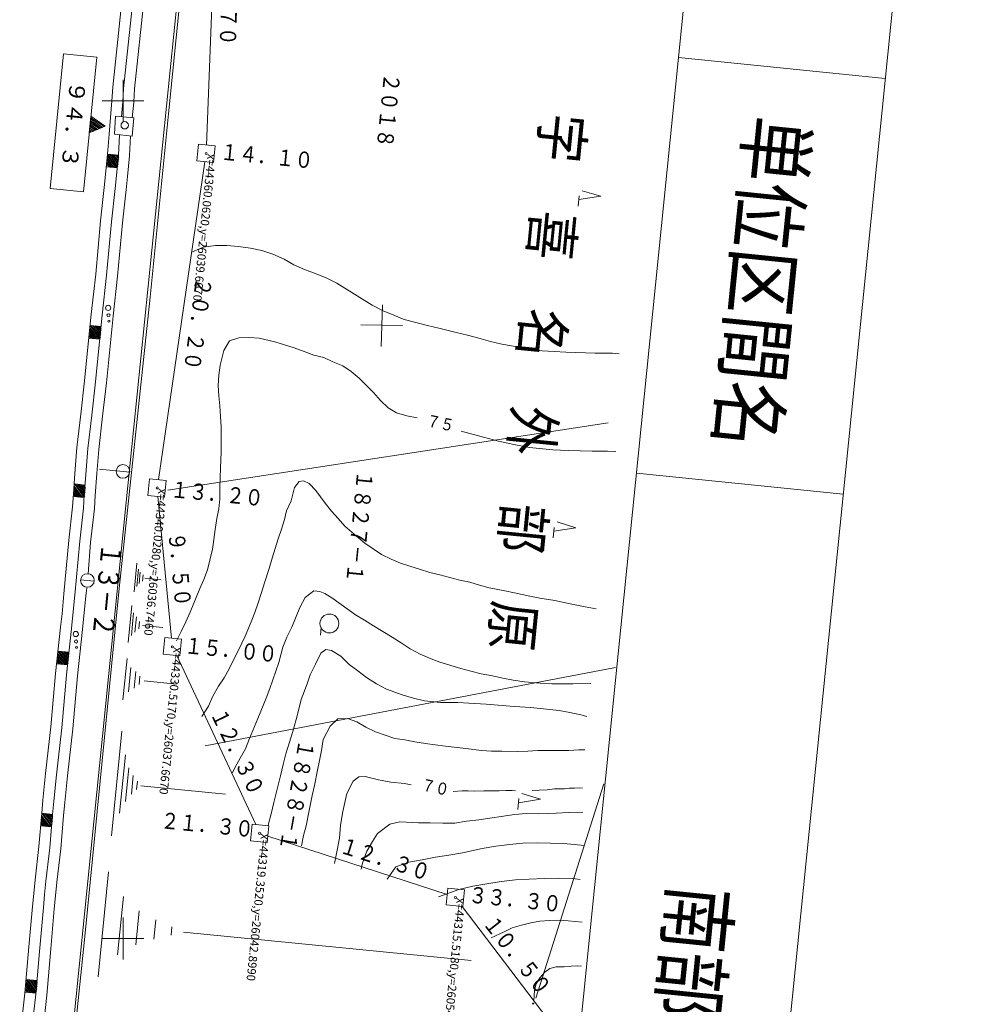
# Model space of a CAD drawing. Extents: x 25693 to 25900, y 44612 to 44865.
# Drawn here: x 25844 to 25900, y 44746 to 44805 of the extents above; entities that cross this region are included whole.
import ezdxf

# ---------------------------------------------------------------- set-up
doc = ezdxf.new("R2010")
doc.units = 0
for name, color, linetype, lineweight in [('\\M+587ED\\M+59698', 3, 'Continuous', 0), ('\\M+5A5BF\\M+5A5A4\\M+5A5C8\\M+5A5EB', 6, 'Continuous', 0), ('道路平面図', 7, 'Continuous', 0)]:
    doc.layers.add(name, color=color, linetype=linetype, lineweight=lineweight)
doc.styles.add('\\M+5A3CD\\M+5A3D3 \\M+5A5B4\\M+5A5B7\\M+5A5C3\\M+5A5AF', font='MS Gothic.ttf')

msp = doc.modelspace()

# ---------------------------------------------------------------- linework, layer by layer
at = {"layer": '\\M+587ED\\M+59698', "linetype": 'Continuous', "lineweight": 13}
for p, q in [((25887.687, 44847.413), (25864.014, 44613.546)), ((25900.03, 44846.164), (25876.357, 44612.297)), ((25895.492, 44801.331), (25883.148, 44802.58)), ((25892.98, 44776.52), (25880.637, 44777.769))]:
    msp.add_line(p, q, dxfattribs=at)
at = {"layer": '道路平面図', "linetype": 'Continuous', "lineweight": 13}
for p, q in [((25854.977, 44797.358), (25855.703, 44816.065)), ((25852.711, 44799.216), (25854.246, 44814.357)), ((25853.986, 44813.212), (25850.179, 44776.047)), ((25849.383, 44800.802), (25850.007, 44806.77)), ((25850.036, 44800.737), (25850.66, 44806.705)), ((25850.692, 44800.704), (25851.313, 44806.64)), ((25846.44, 44802.79), (25845.644, 44794.767)), ((25848.43, 44802.593), (25846.44, 44802.79)), ((25848.43, 44802.593), (25847.634, 44794.57)), ((25850, 44801.25), (25850, 44798.75)), ((25849.334, 44799.991), (25849.383, 44800.802)), ((25849.987, 44799.926), (25850.036, 44800.737)), ((25850.646, 44799.923), (25850.692, 44800.704)), ((25851.25, 44800), (25848.75, 44800)), ((25849.168, 44797.997), (25849.334, 44799.991)), ((25849.901, 44799.055), (25849.987, 44799.926)), ((25850.554, 44798.99), (25850.646, 44799.923)), ((25848.082, 44799.079), (25847.983, 44798.084)), ((25848.8, 44798.411), (25848.066, 44798.923)), ((25848.869, 44798.467), (25848.072, 44798.985)), ((25848.934, 44798.492), (25848.082, 44799.079)), ((25849.559, 44799.089), (25849.482, 44797.998)), ((25850.647, 44798.981), (25849.559, 44799.089)), ((25850.539, 44797.893), (25850.647, 44798.981)), ((25851.625, 44788.269), (25852.711, 44799.216)), ((25848.934, 44798.492), (25847.983, 44798.084)), ((25848.21, 44798.155), (25848.001, 44798.27)), ((25848.275, 44798.18), (25848.011, 44798.363)), ((25848.343, 44798.236), (25848.02, 44798.457)), ((25848.409, 44798.261), (25848.026, 44798.519)), ((25848.505, 44798.283), (25848.035, 44798.612)), ((25848.573, 44798.339), (25848.041, 44798.674)), ((25848.639, 44798.364), (25848.051, 44798.768)), ((25848.704, 44798.389), (25848.057, 44798.83)), ((25848.082, 44798.137), (25847.995, 44798.208)), ((25849.081, 44796.813), (25849.168, 44797.997)), ((25849.482, 44797.998), (25850.539, 44797.893)), ((25849.734, 44796.748), (25849.793, 44797.967)), ((25850.39, 44796.714), (25850.446, 44797.902)), ((25854.51, 44797.404), (25854.411, 44796.409)), ((25855.505, 44797.305), (25854.51, 44797.404)), ((25855.406, 44796.31), (25855.505, 44797.305)), ((25848.961, 44795.6), (25849.081, 44796.813)), ((25849.38, 44796.029), (25849.05, 44796.502)), ((25849.474, 44796.02), (25849.06, 44796.595)), ((25849.567, 44796.011), (25849.069, 44796.688)), ((25849.66, 44796.001), (25849.081, 44796.813)), ((25849.081, 44796.813), (25849.734, 44796.748)), ((25849.698, 44796.061), (25849.175, 44796.803)), ((25849.71, 44796.185), (25849.268, 44796.794)), ((25849.719, 44796.278), (25849.361, 44796.785)), ((25849.728, 44796.371), (25849.454, 44796.776)), ((25849.741, 44796.496), (25849.548, 44796.766)), ((25849.75, 44796.589), (25849.61, 44796.76)), ((25849.614, 44795.535), (25849.734, 44796.748)), ((25849.728, 44796.686), (25849.672, 44796.754)), ((25850.267, 44795.47), (25850.39, 44796.714)), ((25849.038, 44796.063), (25849.66, 44796.001)), ((25849.132, 44796.054), (25849.051, 44796.188)), ((25849.225, 44796.045), (25849.06, 44796.281)), ((25849.318, 44796.035), (25849.069, 44796.374)), ((25852.115, 44777.387), (25854.878, 44796.363)), ((25854.411, 44796.409), (25855.406, 44796.31)), ((25848.884, 44794.822), (25848.961, 44795.6)), ((25849.537, 44794.758), (25849.614, 44795.535)), ((25850.19, 44794.693), (25850.267, 44795.47)), ((25847.634, 44794.57), (25845.644, 44794.767)), ((25848.655, 44792.835), (25848.884, 44794.822)), ((25849.308, 44792.77), (25849.537, 44794.758)), ((25849.961, 44792.706), (25850.19, 44794.693)), ((25877.224, 44794.333), (25877.162, 44793.711)), ((25878.508, 44794.3), (25877.203, 44794.115)), ((25877.41, 44794.628), (25878.508, 44794.3)), ((25848.371, 44789.66), (25848.655, 44792.835)), ((25849.024, 44789.595), (25849.308, 44792.77)), ((25849.677, 44789.531), (25849.961, 44792.706)), ((25854.779, 44791.254), (25854.058, 44790.949)), ((25855.513, 44791.369), (25854.779, 44791.254)), ((25856.203, 44791.364), (25855.513, 44791.369)), ((25856.887, 44791.296), (25856.203, 44791.364)), ((25857.599, 44791.194), (25856.887, 44791.296)), ((25858.277, 44791.064), (25857.599, 44791.194)), ((25858.946, 44790.84), (25858.277, 44791.064)), ((25859.608, 44790.555), (25858.946, 44790.84)), ((25860.203, 44790.213), (25859.608, 44790.555)), ((25860.834, 44789.93), (25860.203, 44790.213)), ((25848.102, 44787.269), (25848.371, 44789.66)), ((25848.756, 44787.204), (25849.024, 44789.595)), ((25849.409, 44787.139), (25849.677, 44789.531)), ((25861.531, 44789.673), (25860.834, 44789.93)), ((25862.165, 44789.421), (25861.531, 44789.673)), ((25862.762, 44789.111), (25862.165, 44789.421)), ((25864.862, 44787.803), (25862.762, 44789.111)), ((25849.775, 44770.898), (25851.625, 44788.269)), ((25865.519, 44787.455), (25864.862, 44787.803)), ((25865.416, 44785.341), (25865.478, 44787.816)), ((25847.788, 44784.097), (25848.102, 44787.269)), ((25848.441, 44784.032), (25848.756, 44787.204)), ((25849.094, 44783.967), (25849.409, 44787.139)), ((25866.153, 44787.204), (25865.519, 44787.455)), ((25866.788, 44786.953), (25866.153, 44787.204)), ((25848.614, 44785.773), (25848.035, 44786.585)), ((25848.035, 44786.585), (25848.688, 44786.52)), ((25848.651, 44785.833), (25848.128, 44786.575)), ((25848.663, 44785.957), (25848.221, 44786.566)), ((25848.672, 44786.05), (25848.314, 44786.557)), ((25848.682, 44786.144), (25848.408, 44786.548)), ((25848.694, 44786.268), (25848.501, 44786.538)), ((25848.703, 44786.361), (25848.563, 44786.532)), ((25848.681, 44786.458), (25848.625, 44786.526)), ((25866.674, 44786.595), (25864.195, 44786.626)), ((25868.166, 44786.596), (25866.788, 44786.953)), ((25868.84, 44786.435), (25868.166, 44786.596)), ((25848.334, 44785.801), (25848.004, 44786.274)), ((25848.085, 44785.826), (25848.004, 44785.96)), ((25848.427, 44785.792), (25848.013, 44786.367)), ((25848.178, 44785.817), (25848.013, 44786.053)), ((25848.52, 44785.783), (25848.022, 44786.46)), ((25848.271, 44785.807), (25848.022, 44786.146)), ((25869.882, 44786.174), (25868.84, 44786.435)), ((25870.557, 44786.013), (25869.882, 44786.174)), ((25871.229, 44785.821), (25870.557, 44786.013)), ((25847.992, 44785.835), (25848.614, 44785.773)), ((25856.359, 44785.664), (25856.021, 44785.101)), ((25856.913, 44785.86), (25856.359, 44785.664)), ((25857.541, 44785.861), (25856.913, 44785.86)), ((25858.135, 44785.833), (25857.541, 44785.861)), ((25859.055, 44785.616), (25858.135, 44785.833)), ((25859.634, 44785.433), (25859.055, 44785.616)), ((25860.212, 44785.25), (25859.634, 44785.433)), ((25871.932, 44785.626), (25871.229, 44785.821)), ((25872.607, 44785.464), (25871.932, 44785.626)), ((25874.336, 44785.167), (25872.607, 44785.464)), ((25856.021, 44785.101), (25855.807, 44784.211)), ((25860.819, 44785.033), (25860.212, 44785.25)), ((25861.394, 44784.819), (25860.819, 44785.033)), ((25861.976, 44784.667), (25861.394, 44784.819)), ((25875.017, 44785.068), (25874.336, 44785.167)), ((25875.735, 44785.028), (25875.017, 44785.068)), ((25876.422, 44784.991), (25875.735, 44785.028)), ((25878.176, 44784.943), (25876.422, 44784.991)), ((25879.212, 44784.934), (25878.176, 44784.943)), ((25879.616, 44784.894), (25879.212, 44784.934)), ((25855.807, 44784.211), (25855.717, 44783.624)), ((25862.517, 44784.425), (25861.976, 44784.667)), ((25863.121, 44784.176), (25862.517, 44784.425)), ((25863.621, 44783.844), (25863.121, 44784.176)), ((25847.707, 44783.288), (25847.788, 44784.097)), ((25848.36, 44783.224), (25848.441, 44784.032)), ((25849.013, 44783.159), (25849.094, 44783.967)), ((25855.717, 44783.624), (25855.687, 44782.999)), ((25864.085, 44783.453), (25863.621, 44783.844)), ((25847.479, 44781.301), (25847.707, 44783.288)), ((25848.132, 44781.236), (25848.36, 44783.224)), ((25848.785, 44781.172), (25849.013, 44783.159)), ((25855.687, 44782.999), (25855.721, 44782.399)), ((25864.514, 44783.033), (25864.085, 44783.453)), ((25864.941, 44782.582), (25864.514, 44783.033)), ((25855.721, 44782.399), (25855.787, 44781.795)), ((25865.364, 44782.101), (25864.941, 44782.582)), ((25865.824, 44781.678), (25865.364, 44782.101)), ((25847.25, 44779.314), (25847.479, 44781.301)), ((25847.903, 44779.249), (25848.132, 44781.236)), ((25855.787, 44781.795), (25855.818, 44781.164)), ((25866.328, 44781.377), (25865.824, 44781.678)), ((25866.938, 44781.191), (25866.328, 44781.377)), ((25848.556, 44779.184), (25848.785, 44781.172)), ((25878.957, 44780.783), (25852.681, 44776.765)), ((25855.818, 44781.164), (25855.85, 44780.533)), ((25867.554, 44781.067), (25866.938, 44781.191)), ((25855.85, 44780.533), (25855.854, 44779.622)), ((25871.522, 44779.919), (25870.176, 44780.273)), ((25855.854, 44779.622), (25855.857, 44779.025)), ((25872.409, 44779.674), (25871.522, 44779.919)), ((25873.332, 44779.488), (25872.409, 44779.674)), ((25874.256, 44779.302), (25873.332, 44779.488)), ((25847.127, 44777.756), (25847.25, 44779.314)), ((25847.78, 44777.691), (25847.903, 44779.249)), ((25848.445, 44777.751), (25848.556, 44779.184)), ((25855.857, 44779.025), (25855.827, 44778.086)), ((25875.655, 44779.164), (25874.256, 44779.302)), ((25876.563, 44779.136), (25875.655, 44779.164)), ((25878.003, 44779.087), (25876.563, 44779.136)), ((25878.914, 44779.091), (25878.003, 44779.087)), ((25879.415, 44779.073), (25878.914, 44779.091)), ((25847.037, 44776.54), (25847.127, 44777.756)), ((25848.347, 44776.442), (25848.445, 44777.751)), ((25848.597, 44778.018), (25850.401, 44777.839)), ((25855.827, 44778.086), (25855.799, 44777.492)), ((25847.675, 44776.32), (25847.096, 44777.131)), ((25847.096, 44777.131), (25847.749, 44777.066)), ((25847.712, 44776.379), (25847.189, 44777.122)), ((25847.725, 44776.503), (25847.283, 44777.113)), ((25847.69, 44776.475), (25847.78, 44777.691)), ((25851.586, 44777.439), (25851.487, 44776.444)), ((25852.581, 44777.34), (25851.586, 44777.439)), ((25852.482, 44776.345), (25852.581, 44777.34)), ((25855.799, 44777.492), (25855.772, 44776.898)), ((25860.52, 44777.274), (25860.234, 44776.926)), ((25860.775, 44777.312), (25860.52, 44777.274)), ((25861.104, 44777.154), (25860.775, 44777.312)), ((25861.503, 44776.737), (25861.104, 44777.154)), ((25846.991, 44775.76), (25847.037, 44776.54)), ((25847.395, 44776.348), (25847.065, 44776.82)), ((25847.488, 44776.338), (25847.074, 44776.913)), ((25847.24, 44776.363), (25847.075, 44776.599)), ((25847.582, 44776.329), (25847.084, 44777.007)), ((25847.333, 44776.354), (25847.084, 44776.693)), ((25847.734, 44776.597), (25847.376, 44777.103)), ((25847.743, 44776.69), (25847.469, 44777.094)), ((25847.756, 44776.814), (25847.563, 44777.085)), ((25847.765, 44776.908), (25847.625, 44777.079)), ((25847.743, 44777.004), (25847.687, 44777.072)), ((25855.772, 44776.898), (25855.769, 44776.239)), ((25860.234, 44776.926), (25860.029, 44776.13)), ((25862.057, 44775.991), (25861.503, 44776.737)), ((25850.179, 44776.047), (25846.737, 44741.974)), ((25847.053, 44776.382), (25847.675, 44776.32)), ((25847.146, 44776.372), (25847.065, 44776.506)), ((25847.644, 44775.695), (25847.69, 44776.475)), ((25848.301, 44775.661), (25848.347, 44776.442)), ((25851.487, 44776.444), (25852.482, 44776.345)), ((25852.902, 44767.919), (25852.078, 44776.385)), ((25855.769, 44776.239), (25855.711, 44775.648)), ((25860.029, 44776.13), (25859.75, 44775.529)), ((25862.449, 44775.513), (25862.057, 44775.991)), ((25846.763, 44773.773), (25846.991, 44775.76)), ((25847.416, 44773.708), (25847.644, 44775.695)), ((25848.069, 44773.643), (25848.301, 44775.661)), ((25855.711, 44775.648), (25855.59, 44775.063)), ((25859.75, 44775.529), (25859.635, 44775.007)), ((25862.844, 44775.065), (25862.449, 44775.513)), ((25855.59, 44775.063), (25855.494, 44774.413)), ((25859.635, 44775.007), (25859.452, 44774.428)), ((25863.239, 44774.618), (25862.844, 44775.065)), ((25875.92, 44774.866), (25877.015, 44774.506)), ((25855.494, 44774.413), (25855.373, 44773.514)), ((25859.452, 44774.428), (25859.269, 44773.85)), ((25863.933, 44774.015), (25863.239, 44774.618)), ((25875.73, 44774.54), (25875.669, 44773.918)), ((25877.015, 44774.506), (25875.709, 44774.322)), ((25846.476, 44770.566), (25846.763, 44773.773)), ((25847.129, 44770.502), (25847.416, 44773.708)), ((25847.915, 44771.774), (25848.069, 44773.643)), ((25859.269, 44773.85), (25859.086, 44773.271)), ((25864.425, 44773.589), (25863.933, 44774.015)), ((25864.926, 44773.257), (25864.425, 44773.589)), ((25855.345, 44773.235), (25855.187, 44772.591)), ((25855.373, 44773.514), (25855.345, 44773.235)), ((25859.086, 44773.271), (25858.903, 44772.693)), ((25865.427, 44772.925), (25864.926, 44773.257)), ((25855.187, 44772.591), (25855.035, 44772.009)), ((25858.903, 44772.693), (25858.717, 44772.083)), ((25865.996, 44772.648), (25865.427, 44772.925)), ((25866.568, 44772.403), (25865.996, 44772.648)), ((25850.664, 44770.685), (25850.834, 44772.395)), ((25850.823, 44771.014), (25850.924, 44772.04)), ((25850.966, 44771.188), (25851.033, 44771.873)), ((25855.035, 44772.009), (25854.821, 44771.434)), ((25858.717, 44772.083), (25858.444, 44771.231)), ((25867.116, 44772.223), (25866.568, 44772.403)), ((25867.694, 44772.04), (25867.116, 44772.223)), ((25868.304, 44771.854), (25867.694, 44772.04)), ((25868.916, 44771.699), (25868.304, 44771.854)), ((25848.279, 44771.33), (25847.47, 44771.41)), ((25851.168, 44771.325), (25851.205, 44771.699)), ((25852.274, 44771.404), (25851.31, 44771.5)), ((25854.821, 44771.434), (25854.579, 44770.893)), ((25858.444, 44771.231), (25858.261, 44770.653)), ((25869.498, 44771.547), (25868.916, 44771.699)), ((25870.111, 44771.392), (25869.498, 44771.547)), ((25870.695, 44771.271), (25870.111, 44771.392)), ((25871.274, 44771.088), (25870.695, 44771.271)), ((25847.731, 44750.312), (25849.775, 44770.898)), ((25847.782, 44770.437), (25847.831, 44770.934)), ((25854.579, 44770.893), (25853.999, 44769.474)), ((25858.261, 44770.653), (25858.075, 44770.043)), ((25860.87, 44770.362), (25861.38, 44770.751)), ((25861.38, 44770.751), (25861.753, 44770.714)), ((25861.753, 44770.714), (25862.054, 44770.59)), ((25871.855, 44770.936), (25871.274, 44771.088)), ((25872.779, 44770.75), (25871.855, 44770.936)), ((25873.364, 44770.629), (25872.779, 44770.75)), ((25846.359, 44769.385), (25846.476, 44770.566)), ((25847.012, 44769.32), (25847.129, 44770.502)), ((25847.665, 44769.255), (25847.782, 44770.437)), ((25860.559, 44769.765), (25860.87, 44770.362)), ((25862.054, 44770.59), (25862.527, 44770.292)), ((25862.527, 44770.292), (25863.874, 44769.31)), ((25874.287, 44770.443), (25873.364, 44770.629)), ((25874.872, 44770.323), (25874.287, 44770.443)), ((25875.768, 44770.171), (25874.872, 44770.323)), ((25876.691, 44769.985), (25875.768, 44770.171)), ((25850.303, 44767.674), (25850.522, 44769.882)), ((25853.999, 44769.474), (25853.753, 44768.902)), ((25858.075, 44770.043), (25857.861, 44769.468)), ((25860.066, 44768.589), (25860.559, 44769.765)), ((25877.584, 44769.802), (25876.691, 44769.985)), ((25878.231, 44769.675), (25877.584, 44769.802)), ((25846.278, 44768.576), (25846.359, 44769.385)), ((25846.931, 44768.511), (25847.012, 44769.32)), ((25847.584, 44768.447), (25847.665, 44769.255)), ((25850.501, 44768.094), (25850.634, 44769.431)), ((25850.71, 44768.293), (25850.799, 44769.195)), ((25850.949, 44768.489), (25850.992, 44768.925)), ((25853.753, 44768.902), (25853.477, 44768.333)), ((25857.646, 44768.892), (25857.28, 44768.049)), ((25857.861, 44769.468), (25857.646, 44768.892)), ((25863.874, 44769.31), (25864.409, 44769.006)), ((25864.409, 44769.006), (25864.941, 44768.671)), ((25845.972, 44765.812), (25846.278, 44768.576)), ((25846.625, 44765.747), (25846.931, 44768.511)), ((25847.278, 44765.682), (25847.584, 44768.447)), ((25852.37, 44768.568), (25851.157, 44768.689)), ((25853.477, 44768.333), (25853.201, 44767.763)), ((25859.786, 44767.989), (25860.066, 44768.589)), ((25861.776, 44768.105), (25861.823, 44768.572)), ((25864.941, 44768.671), (25865.505, 44768.332)), ((25865.505, 44768.332), (25866.068, 44767.993)), ((25852.498, 44767.959), (25852.399, 44766.964)), ((25853.493, 44767.86), (25852.498, 44767.959)), ((25853.394, 44766.865), (25853.493, 44767.86)), ((25857.28, 44768.049), (25856.883, 44767.209)), ((25859.538, 44767.386), (25859.786, 44767.989)), ((25866.068, 44767.993), (25866.6, 44767.658)), ((25846.684, 44766.338), (25846.105, 44767.149)), ((25846.105, 44767.149), (25846.758, 44767.084)), ((25846.721, 44766.397), (25846.198, 44767.14)), ((25846.734, 44766.521), (25846.292, 44767.13)), ((25846.743, 44766.614), (25846.385, 44767.121)), ((25856.883, 44767.209), (25856.609, 44766.671)), ((25859.29, 44766.468), (25859.538, 44767.386)), ((25862.1, 44767.257), (25861.796, 44767.036)), ((25862.439, 44767.192), (25862.1, 44767.257)), ((25863.002, 44766.853), (25862.439, 44767.192)), ((25866.6, 44767.658), (25867.128, 44767.292)), ((25867.128, 44767.292), (25867.726, 44766.981)), ((25846.404, 44766.365), (25846.074, 44766.838)), ((25846.498, 44766.356), (25846.084, 44766.931)), ((25846.249, 44766.381), (25846.084, 44766.617)), ((25846.591, 44766.347), (25846.093, 44767.024)), ((25846.342, 44766.372), (25846.093, 44766.71)), ((25846.752, 44766.708), (25846.478, 44767.112)), ((25846.765, 44766.832), (25846.572, 44767.103)), ((25846.774, 44766.925), (25846.634, 44767.096)), ((25846.752, 44767.022), (25846.696, 44767.09)), ((25849.994, 44764.25), (25850.238, 44766.707)), ((25852.399, 44766.964), (25853.394, 44766.865)), ((25857.923, 44756.806), (25853.207, 44766.883)), ((25856.609, 44766.671), (25856.333, 44766.102)), ((25861.796, 44767.036), (25861.479, 44766.376)), ((25863.488, 44766.365), (25863.002, 44766.853)), ((25867.726, 44766.981), (25868.298, 44766.736)), ((25868.298, 44766.736), (25868.901, 44766.487)), ((25846.062, 44766.399), (25846.684, 44766.338)), ((25846.155, 44766.39), (25846.075, 44766.524)), ((25850.323, 44764.72), (25850.468, 44766.182)), ((25879.39, 44766.168), (25854.903, 44761.502)), ((25856.333, 44766.102), (25856.029, 44765.567)), ((25858.759, 44764.919), (25859.29, 44766.468)), ((25861.479, 44766.376), (25861.166, 44765.748)), ((25864.014, 44765.968), (25863.488, 44766.365)), ((25864.539, 44765.57), (25864.014, 44765.968)), ((25868.901, 44766.487), (25870.152, 44766.112)), ((25870.152, 44766.112), (25870.764, 44765.957)), ((25870.764, 44765.957), (25871.377, 44765.802)), ((25845.689, 44762.637), (25845.972, 44765.812)), ((25846.342, 44762.572), (25846.625, 44765.747)), ((25846.995, 44762.507), (25847.278, 44765.682)), ((25850.659, 44764.938), (25850.758, 44765.933)), ((25850.964, 44765.159), (25851.013, 44765.657)), ((25853.196, 44765.189), (25851.268, 44765.38)), ((25856.029, 44765.567), (25855.696, 44765.066)), ((25861.166, 44765.748), (25860.986, 44765.201)), ((25865.131, 44765.197), (25864.539, 44765.57)), ((25871.377, 44765.802), (25872.055, 44765.672)), ((25872.055, 44765.672), (25872.671, 44765.548)), ((25872.671, 44765.548), (25873.287, 44765.424)), ((25873.287, 44765.424), (25873.968, 44765.325)), ((25855.696, 44765.066), (25855.355, 44764.472)), ((25858.545, 44764.344), (25858.759, 44764.919)), ((25860.986, 44765.201), (25860.641, 44764.261)), ((25865.728, 44764.887), (25865.131, 44765.197)), ((25866.667, 44764.542), (25865.728, 44764.887)), ((25873.968, 44765.325), (25874.901, 44765.232)), ((25874.901, 44765.232), (25875.588, 44765.196)), ((25875.588, 44765.196), (25876.844, 44765.196)), ((25876.844, 44765.196), (25877.914, 44765.216)), ((25855.355, 44764.472), (25855.106, 44763.869)), ((25858.049, 44763.137), (25858.545, 44764.344)), ((25860.641, 44764.261), (25860.489, 44763.68)), ((25867.339, 44764.35), (25866.667, 44764.542)), ((25867.983, 44764.192), (25867.339, 44764.35)), ((25868.947, 44764.096), (25867.983, 44764.192)), ((25855.106, 44763.869), (25854.7, 44763.249)), ((25860.489, 44763.68), (25860.334, 44763.067)), ((25869.982, 44764.088), (25868.947, 44764.096)), ((25870.638, 44764.054), (25869.982, 44764.088)), ((25871.668, 44763.983), (25870.638, 44764.054)), ((25873.35, 44763.848), (25871.668, 44763.983)), ((25874.348, 44763.78), (25873.35, 44763.848)), ((25876.027, 44763.613), (25874.348, 44763.78)), ((25876.674, 44763.486), (25876.027, 44763.613)), ((25857.552, 44761.93), (25858.049, 44763.137)), ((25860.334, 44763.067), (25860.139, 44762.364)), ((25862.368, 44762.677), (25862.819, 44763.103)), ((25862.819, 44763.103), (25863.388, 44763.141)), ((25863.388, 44763.141), (25863.963, 44762.927)), ((25877.321, 44763.359), (25876.674, 44763.486)), ((25877.688, 44763.26), (25877.321, 44763.359)), ((25845.38, 44759.841), (25845.689, 44762.637)), ((25846.033, 44759.776), (25846.342, 44762.572)), ((25846.686, 44759.711), (25846.995, 44762.507)), ((25861.943, 44761.871), (25862.368, 44762.677)), ((25863.963, 44762.927), (25864.498, 44762.622)), ((25864.498, 44762.622), (25865.067, 44762.346)), ((25849.313, 44756.122), (25849.933, 44762.372)), ((25857.304, 44761.327), (25857.552, 44761.93)), ((25860.139, 44762.364), (25859.912, 44761.664)), ((25861.847, 44761.221), (25861.943, 44761.871)), ((25865.067, 44762.346), (25865.643, 44762.132)), ((25865.643, 44762.132), (25866.221, 44761.949)), ((25866.221, 44761.949), (25866.809, 44761.859)), ((25866.809, 44761.859), (25867.425, 44761.735)), ((25856.996, 44760.76), (25857.304, 44761.327)), ((25859.912, 44761.664), (25859.723, 44761.024)), ((25867.425, 44761.735), (25868.044, 44761.642)), ((25868.044, 44761.642), (25868.631, 44761.552)), ((25868.631, 44761.552), (25869.253, 44761.491)), ((25869.253, 44761.491), (25870.463, 44761.339)), ((25870.463, 44761.339), (25871.393, 44761.215)), ((25876.607, 44761.232), (25877.208, 44761.266)), ((25877.208, 44761.266), (25877.553, 44761.263)), ((25849.794, 44757.487), (25850.14, 44760.97)), ((25856.692, 44760.225), (25856.996, 44760.76)), ((25859.723, 44761.024), (25859.565, 44760.38)), ((25861.726, 44760.636), (25861.847, 44761.221)), ((25871.393, 44761.215), (25871.987, 44761.188)), ((25871.987, 44761.188), (25872.615, 44761.188)), ((25872.615, 44761.188), (25873.554, 44761.158)), ((25873.554, 44761.158), (25874.154, 44761.193)), ((25874.154, 44761.193), (25874.754, 44761.227)), ((25874.754, 44761.227), (25875.696, 44761.228)), ((25875.696, 44761.228), (25876.607, 44761.232)), ((25850.145, 44758.175), (25850.345, 44760.196)), ((25856.533, 44759.896), (25856.692, 44760.225)), ((25859.565, 44760.38), (25859.404, 44759.705)), ((25861.605, 44760.052), (25861.726, 44760.636)), ((25845.222, 44758.255), (25845.38, 44759.841)), ((25845.875, 44758.19), (25846.033, 44759.776)), ((25846.528, 44758.125), (25846.686, 44759.711)), ((25850.502, 44758.61), (25850.613, 44759.73)), ((25859.404, 44759.705), (25859.152, 44758.756)), ((25861.419, 44759.128), (25861.605, 44760.052)), ((25864.077, 44759.649), (25863.739, 44759.4)), ((25864.457, 44759.674), (25864.077, 44759.649)), ((25865.253, 44759.47), (25864.457, 44759.674)), ((25850.813, 44758.893), (25850.862, 44759.391)), ((25856.124, 44758.617), (25851.055, 44759.121)), ((25861.298, 44758.543), (25861.419, 44759.128)), ((25863.739, 44759.4), (25863.35, 44758.654)), ((25865.993, 44759.333), (25865.253, 44759.47)), ((25866.802, 44759.253), (25865.993, 44759.333)), ((25867.203, 44759.182), (25866.802, 44759.253)), ((25874.637, 44746.448), (25878.702, 44759.234)), ((25875.751, 44758.93), (25875.306, 44758.88)), ((25876.065, 44758.93), (25875.751, 44758.93)), ((25876.348, 44758.934), (25876.065, 44758.93)), ((25876.634, 44758.968), (25876.348, 44758.934)), ((25876.948, 44758.968), (25876.634, 44758.968)), ((25877.265, 44759), (25876.948, 44758.968)), ((25877.421, 44758.984), (25877.265, 44759)), ((25859.152, 44758.756), (25858.994, 44758.113)), ((25861.115, 44757.651), (25861.298, 44758.543)), ((25863.35, 44758.654), (25863.118, 44757.578)), ((25870.244, 44758.817), (25869.706, 44758.776)), ((25870.589, 44758.814), (25870.244, 44758.817)), ((25870.997, 44758.805), (25870.589, 44758.814)), ((25871.531, 44758.815), (25870.997, 44758.805)), ((25871.908, 44758.809), (25871.531, 44758.815)), ((25872.442, 44758.819), (25871.908, 44758.809)), ((25872.853, 44758.841), (25872.442, 44758.819)), ((25873.229, 44758.835), (25872.853, 44758.841)), ((25873.416, 44758.816), (25873.229, 44758.835)), ((25873.621, 44758.356), (25873.556, 44757.703)), ((25874.906, 44758.323), (25873.597, 44758.108)), ((25873.808, 44758.652), (25874.906, 44758.323)), ((25874.834, 44758.864), (25874.423, 44758.842)), ((25875.306, 44758.88), (25874.834, 44758.864)), ((25845.145, 44757.478), (25845.222, 44758.255)), ((25845.798, 44757.413), (25845.875, 44758.19)), ((25846.451, 44757.348), (25846.528, 44758.125)), ((25858.994, 44758.113), (25858.833, 44757.438)), ((25844.979, 44755.484), (25845.145, 44757.478)), ((25845.444, 44756.694), (25845.114, 44757.167)), ((25845.537, 44756.685), (25845.123, 44757.26)), ((25845.631, 44756.676), (25845.133, 44757.353)), ((25845.724, 44756.666), (25845.145, 44757.478)), ((25845.145, 44757.478), (25845.798, 44757.413)), ((25845.761, 44756.726), (25845.238, 44757.468)), ((25845.774, 44756.85), (25845.332, 44757.459)), ((25845.783, 44756.943), (25845.425, 44757.45)), ((25845.792, 44757.036), (25845.518, 44757.441)), ((25845.805, 44757.161), (25845.612, 44757.431)), ((25845.632, 44755.419), (25845.798, 44757.413)), ((25845.814, 44757.254), (25845.674, 44757.425)), ((25845.792, 44757.351), (25845.736, 44757.419)), ((25846.285, 44755.355), (25846.451, 44757.348)), ((25858.833, 44757.438), (25858.672, 44756.763)), ((25860.929, 44756.727), (25861.115, 44757.651)), ((25863.118, 44757.578), (25862.976, 44756.775)), ((25871.234, 44757.086), (25873.37, 44757.408)), ((25873.37, 44757.408), (25874.067, 44757.464)), ((25874.067, 44757.464), (25874.819, 44757.452)), ((25874.819, 44757.452), (25875.858, 44757.475)), ((25875.858, 44757.475), (25876.585, 44757.528)), ((25876.585, 44757.528), (25877.434, 44757.538)), ((25845.102, 44756.728), (25845.724, 44756.666)), ((25845.195, 44756.719), (25845.114, 44756.853)), ((25845.289, 44756.71), (25845.124, 44756.946)), ((25845.382, 44756.7), (25845.133, 44757.039)), ((25857.705, 44756.827), (25857.606, 44755.832)), ((25858.7, 44756.729), (25857.705, 44756.827)), ((25858.601, 44755.734), (25858.7, 44756.729)), ((25860.778, 44756.146), (25860.929, 44756.727)), ((25862.976, 44756.775), (25862.929, 44755.995)), ((25865.187, 44756.273), (25865.933, 44756.827)), ((25865.933, 44756.827), (25866.511, 44756.958)), ((25866.511, 44756.958), (25867.637, 44756.909)), ((25867.637, 44756.909), (25868.327, 44756.904)), ((25868.327, 44756.904), (25869.079, 44756.892)), ((25869.079, 44756.892), (25869.801, 44756.883)), ((25869.801, 44756.883), (25870.503, 44757.001)), ((25870.503, 44757.001), (25871.234, 44757.086)), ((25869.347, 44752.626), (25858.638, 44756.107)), ((25860.654, 44755.53), (25860.778, 44756.146)), ((25862.929, 44755.995), (25862.744, 44755.071)), ((25864.889, 44755.8), (25865.187, 44756.273)), ((25844.75, 44753.497), (25844.979, 44755.484)), ((25845.403, 44753.432), (25845.632, 44755.419)), ((25857.606, 44755.832), (25858.601, 44755.734)), ((25864.547, 44755.206), (25864.889, 44755.8)), ((25871.441, 44755.37), (25870.253, 44755.111)), ((25872.24, 44755.51), (25871.441, 44755.37)), ((25873.067, 44755.616), (25872.24, 44755.51)), ((25873.86, 44755.695), (25873.067, 44755.616)), ((25874.708, 44755.705), (25873.86, 44755.695)), ((25875.492, 44755.69), (25874.708, 44755.705)), ((25876.307, 44755.672), (25875.492, 44755.69)), ((25877.551, 44755.548), (25876.307, 44755.672)), ((25846.056, 44753.367), (25846.285, 44755.355)), ((25862.744, 44755.071), (25862.623, 44754.486)), ((25864.289, 44754.509), (25864.547, 44755.206)), ((25868.658, 44754.861), (25867.856, 44754.689)), ((25869.454, 44754.97), (25868.658, 44754.861)), ((25870.253, 44755.111), (25869.454, 44754.97)), ((25864.221, 44754.139), (25864.289, 44754.509)), ((25866.276, 44754.281), (25865.764, 44753.546)), ((25867.057, 44754.549), (25866.276, 44754.281)), ((25867.856, 44754.689), (25867.057, 44754.549)), ((25848.51, 44747.722), (25849.131, 44753.973)), ((25844.67, 44752.689), (25844.75, 44753.497)), ((25845.323, 44752.624), (25845.403, 44753.432)), ((25845.976, 44752.559), (25846.056, 44753.367)), ((25870.873, 44753.134), (25870.037, 44752.934)), ((25871.703, 44753.271), (25870.873, 44753.134)), ((25872.565, 44753.405), (25871.703, 44753.271)), ((25873.423, 44753.508), (25872.565, 44753.405)), ((25874.244, 44753.553), (25873.423, 44753.508)), ((25875.127, 44753.591), (25874.244, 44753.553)), ((25875.976, 44753.601), (25875.127, 44753.591)), ((25876.852, 44753.576), (25875.976, 44753.601)), ((25877.288, 44753.533), (25876.852, 44753.576)), ((25844.592, 44751.911), (25844.67, 44752.689)), ((25845.246, 44751.846), (25845.323, 44752.624)), ((25845.899, 44751.781), (25845.976, 44752.559)), ((25849.676, 44749.02), (25850.021, 44752.503)), ((25870.037, 44752.934), (25868.831, 44752.488)), ((25869.384, 44752.999), (25869.285, 44752.004)), ((25870.379, 44752.9), (25869.384, 44752.999)), ((25870.28, 44751.905), (25870.379, 44752.9)), ((25844.386, 44749.514), (25844.592, 44751.911)), ((25845.039, 44749.449), (25845.246, 44751.846)), ((25869.285, 44752.004), (25870.28, 44751.905)), ((25875.777, 44744.639), (25870.249, 44751.908)), ((25845.692, 44749.384), (25845.899, 44751.781)), ((25850.773, 44749.633), (25850.973, 44751.655)), ((25850, 44751.25), (25850, 44748.75)), ((25851.842, 44749.967), (25851.956, 44751.117)), ((25852.871, 44750.21), (25852.921, 44750.708)), ((25873.782, 44750.803), (25873.232, 44750.638)), ((25874.329, 44750.938), (25873.782, 44750.803)), ((25874.874, 44751.041), (25874.329, 44750.938)), ((25875.443, 44751.078), (25874.874, 44751.041)), ((25875.977, 44751.088), (25875.443, 44751.078)), ((25876.571, 44751.06), (25875.977, 44751.088)), ((25877.411, 44750.977), (25876.571, 44751.06)), ((25846.2, 44735.202), (25847.731, 44750.312)), ((25870.777, 44748.684), (25853.611, 44750.388)), ((25872.738, 44750.405), (25871.979, 44750.04)), ((25873.232, 44750.638), (25872.738, 44750.405)), ((25844.142, 44746.743), (25844.386, 44749.514)), ((25851.25, 44750), (25848.75, 44750)), ((25844.795, 44746.678), (25845.039, 44749.449)), ((25845.448, 44746.613), (25845.692, 44749.384)), ((25876.331, 44748.321), (25875.858, 44748.305)), ((25876.741, 44748.343), (25876.331, 44748.321)), ((25877.152, 44748.365), (25876.741, 44748.343)), ((25877.369, 44748.343), (25877.152, 44748.365)), ((25875.168, 44747.997), (25874.882, 44747.648)), ((25875.473, 44748.218), (25875.168, 44747.997)), ((25875.858, 44748.305), (25875.473, 44748.218)), ((25844.522, 44746.768), (25844.192, 44747.24)), ((25844.615, 44746.759), (25844.201, 44747.334)), ((25844.708, 44746.749), (25844.21, 44747.427)), ((25844.801, 44746.74), (25844.223, 44747.551)), ((25844.223, 44747.551), (25844.876, 44747.487)), ((25844.839, 44746.799), (25844.316, 44747.542)), ((25844.851, 44746.924), (25844.409, 44747.533)), ((25844.86, 44747.017), (25844.502, 44747.524)), ((25844.87, 44747.11), (25844.596, 44747.514)), ((25844.882, 44747.235), (25844.689, 44747.505)), ((25844.891, 44747.328), (25844.751, 44747.499)), ((25844.869, 44747.424), (25844.813, 44747.493)), ((25874.659, 44747.293), (25874.559, 44746.926)), ((25874.882, 44747.648), (25874.659, 44747.293)), ((25843.833, 44743.947), (25844.142, 44746.743)), ((25844.18, 44746.802), (25844.801, 44746.74)), ((25844.273, 44746.793), (25844.192, 44746.926)), ((25844.366, 44746.783), (25844.201, 44747.02)), ((25844.459, 44746.774), (25844.21, 44747.113)), ((25844.486, 44743.882), (25844.795, 44746.678)), ((25845.139, 44743.817), (25845.448, 44746.613)), ((25874.559, 44746.926), (25874.526, 44746.27))]:
    msp.add_line(p, q, dxfattribs=at)
for centre, radius in [((25850.1, 44798.533), 0.219), ((25854.958, 44796.857), 0.0625), ((25849.113, 44787.64), 0.156), ((25849.132, 44787.198), 0.0938), ((25849.16, 44786.85), 0.0625), ((25849.997, 44777.879), 0.406), ((25852.034, 44776.892), 0.0625), ((25847.875, 44771.37), 0.406), ((25862.317, 44768.805), 0.563), ((25847.18, 44768.173), 0.156), ((25847.199, 44767.731), 0.0938), ((25847.228, 44767.383), 0.0625), ((25852.946, 44767.412), 0.0625), ((25858.153, 44756.28), 0.0625), ((25869.832, 44752.452), 0.0625), ((25874.479, 44746.118), 0.0313)]:
    msp.add_circle(centre, radius, dxfattribs=at)

# ---------------------------------------------------------------- texts
at = {"layer": '\\M+5A5BF\\M+5A5A4\\M+5A5C8\\M+5A5EB', "linetype": 'Continuous', "lineweight": 13, "style": '\\M+5A3CD\\M+5A3D3 \\M+5A5B4\\M+5A5B7\\M+5A5C3\\M+5A5AF', "width": 0.83141}
for s, p in [('単位区間名', (25887.385, 44799.215)), ('南部５８号－１', (25882.739, 44753.315))]:
    msp.add_text(s, height=3.5, rotation=264.22, dxfattribs=at).set_placement(p)
at = {"layer": '道路平面図', "linetype": 'Continuous', "lineweight": 13, "style": '\\M+5A3CD\\M+5A3D3 \\M+5A5B4\\M+5A5B7\\M+5A5C3\\M+5A5AF'}
for s, height, rotation, width, p in [('１９．７０', 0.9677, 268.33078, 0.84252, (25855.932, 44808.866)), ('２０１８', 0.9677, 264.33078, 0.84252, (25865.582, 44801.675)), ('９４．３', 0.9525, 264.33078, 1, (25846.837, 44801.212)), ('字\u3000喜\u3000名\u3000外\u3000部\u3000原', 2.46875, 264.33078, 0.868522, (25875.086, 44799.35)), ('１４．１０', 0.9677, 354.33078, 0.84252, (25855.77, 44796.496)), ('x=44360.0620,y=26039.6670', 0.49911, 264.33078, 1, (25855.049, 44796.848)), ('２０．２０', 0.9677, 262.53078, 0.84252, (25854.356, 44789.499)), ('７５', 0.7188, 348.33078, 0.852339, (25868.057, 44780.584)), ('１３．２０', 0.9677, 354.33078, 0.84252, (25852.797, 44776.348)), ('１８２７－１', 0.9677, 264.33078, 0.84252, (25863.979, 44777.936)), ('x=44340.0280,y=26036.7460', 0.49911, 264.33078, 1, (25852.125, 44776.883)), ('９．５０', 0.9677, 275.33078, 0.84252, (25852.707, 44774.198)), ('１３－２', 1.2497, 264.33078, 0.817073, (25848.732, 44773.64)), ('１５．００', 0.9677, 354.33078, 0.84252, (25853.63, 44767.032)), ('x=44330.5170,y=26037.6670', 0.49911, 264.33078, 1, (25853.037, 44767.403)), ('１２．３０', 0.9677, 295.93078, 0.84252, (25855.191, 44763.443)), ('１８２８－１', 0.9677, 259.93078, 0.84252, (25860.503, 44761.903)), ('７０', 0.7188, 348.33078, 0.852339, (25867.752, 44758.852)), ('２１．３０', 0.9677, 354.33078, 0.84252, (25852.217, 44756.589)), ('x=44319.3520,y=26042.8990', 0.49911, 264.33078, 1, (25858.244, 44756.271)), ('１２．３０', 0.9677, 342.03078, 0.84252, (25862.862, 44755.151)), ('３３．３０', 0.9677, 353.93078, 0.84252, (25870.59, 44752.159)), ('x=44315.5180,y=26054.6200', 0.49911, 264.33078, 1, (25869.923, 44752.443)), ('１０．５０', 0.9677, 308.13078, 0.84252, (25871.441, 44750.907))]:
    msp.add_text(s, height=height, rotation=rotation, dxfattribs=dict(at, width=width)).set_placement(p)

doc.saveas('drawing.dxf')
